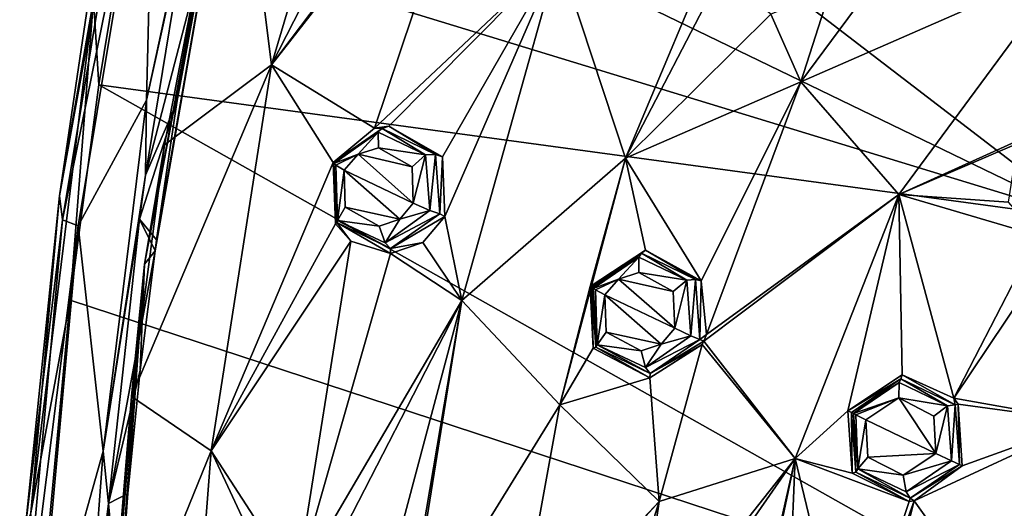
# Model space of a CAD drawing. Units: millimetres. Extents: x -50 to 50, y -195 to 50.
# Drawn here: x -50 to -27, y 12 to 24 of the extents above; entities that cross this region are included whole.
import ezdxf

# ---------------------------------------------------------------- set-up
doc = ezdxf.new("R2010")
doc.units = ezdxf.units.MM
doc.header["$LTSCALE"] = 65.185185
for name, color, linetype in [('12', 7, 'CONTINUOUS'), ('152', 7, 'CONTINUOUS'), ('16', 7, 'CONTINUOUS'), ('176', 7, 'CONTINUOUS'), ('178', 7, 'CONTINUOUS'), ('242', 7, 'CONTINUOUS'), ('259', 7, 'CONTINUOUS'), ('260', 7, 'CONTINUOUS'), ('261', 7, 'CONTINUOUS'), ('262', 7, 'CONTINUOUS'), ('363', 7, 'CONTINUOUS'), ('364', 7, 'CONTINUOUS'), ('365', 7, 'CONTINUOUS'), ('366', 7, 'CONTINUOUS'), ('439', 7, 'CONTINUOUS'), ('440', 7, 'CONTINUOUS'), ('491', 7, 'CONTINUOUS'), ('492', 7, 'CONTINUOUS'), ('509', 7, 'CONTINUOUS'), ('536', 7, 'CONTINUOUS'), ('766', 7, 'CONTINUOUS'), ('772', 7, 'CONTINUOUS'), ('9', 7, 'CONTINUOUS')]:
    doc.layers.add(name, color=color, linetype=linetype)

msp = doc.modelspace()

# ---------------------------------------------------------------- linework, layer by layer
at = {"layer": '12', "linetype": 'Continuous'}
for points in [[(-44.726, 34.482, -7.717), (-24.6, 19.053, -16.045), (-46.463, 29.631, -7.727), (-44.726, 34.482, -7.717)], [(-22.958, 28.256, -14.497), (-24.6, 19.053, -16.045), (-44.726, 34.482, -7.717), (-22.958, 28.256, -14.497)], [(-46.463, 29.631, -7.727), (-24.6, 19.053, -16.045), (-47.184, 25.953, -7.732), (-46.463, 29.631, -7.727)], [(-47.184, 25.953, -7.732), (-24.6, 19.053, -16.045), (-47.803, 22.202, -7.737), (-47.184, 25.953, -7.732)], [(-47.803, 22.202, -7.737), (-25.39, 9.571, -17.235), (-48.483, 17.139, -7.744), (-47.803, 22.202, -7.737)], [(-24.6, 19.053, -16.045), (-25.39, 9.571, -17.235), (-47.803, 22.202, -7.737), (-24.6, 19.053, -16.045)], [(-48.483, 17.139, -7.744), (-25.39, 9.571, -17.235), (-49.144, 10.045, -7.747), (-48.483, 17.139, -7.744)]]:
    msp.add_3dface(points, dxfattribs=at)
at = {"layer": '152', "linetype": 'Continuous'}
for points in [[(-44.415, 32.115, 1.888), (-46.689, 21.841, 1.877), (-45.59, 26.914, 2), (-44.415, 32.115, 1.888)], [(-45.59, 26.914, 2), (-46.689, 21.841, 1.877), (-46.71, 20.075, 2), (-45.59, 26.914, 2)], [(-46.689, 21.841, 1.877), (-47.704, 13.592, 1.874), (-46.71, 20.075, 2), (-46.689, 21.841, 1.877)], [(-46.71, 20.075, 2), (-47.704, 13.592, 1.874), (-46.85, 19.041, 2), (-46.71, 20.075, 2)], [(-47.704, 13.592, 1.874), (-47.576, 12.363, 2), (-46.85, 19.041, 2), (-47.704, 13.592, 1.874)], [(-47.704, 13.592, 1.874), (-48.124, 7.928, 1.871), (-47.576, 12.363, 2), (-47.704, 13.592, 1.874)], [(-47.576, 12.363, 2), (-48.124, 7.928, 1.871), (-48.041, 4.513, 1.999), (-47.576, 12.363, 2)]]:
    msp.add_3dface(points, dxfattribs=at)
at = {"layer": '16', "linetype": 'Continuous'}
for points in [[(-47.184, 25.953, -7.732), (-47.803, 22.202, -7.737), (-47.934, 24.206, -7.315), (-47.184, 25.953, -7.732)], [(-48.728, 19.592, -6.814), (-47.974, 24.73, -6.789), (-47.934, 24.206, -7.315), (-48.728, 19.592, -6.814)], [(-49.406, 12.142, -7.302), (-48.728, 19.592, -6.814), (-47.934, 24.206, -7.315), (-49.406, 12.142, -7.302)], [(-48.483, 17.139, -7.744), (-49.406, 12.142, -7.302), (-47.934, 24.206, -7.315), (-48.483, 17.139, -7.744)], [(-47.803, 22.202, -7.737), (-48.483, 17.139, -7.744), (-47.934, 24.206, -7.315), (-47.803, 22.202, -7.737)], [(-49.53, 11.822, -6.842), (-48.728, 19.592, -6.814), (-49.406, 12.142, -7.302), (-49.53, 11.822, -6.842)], [(-48.483, 17.139, -7.744), (-49.144, 10.045, -7.747), (-49.406, 12.142, -7.302), (-48.483, 17.139, -7.744)]]:
    msp.add_3dface(points, dxfattribs=at)
at = {"layer": '176', "linetype": 'Continuous'}
for points in [[(-43.745, 22.67, 4.126), (-41.144, 31.431, 4.159), (-44.594, 29.427, 2.527), (-43.745, 22.67, 4.126)], [(-43.745, 22.67, 4.126), (-39.91, 30.175, 4.782), (-41.144, 31.431, 4.159), (-43.745, 22.67, 4.126)], [(-38.783, 29.24, 5.288), (-39.91, 30.175, 4.782), (-43.745, 22.67, 4.126), (-38.783, 29.24, 5.288)], [(-46.259, 20.79, 2.513), (-43.745, 22.67, 4.126), (-44.594, 29.427, 2.527), (-46.259, 20.79, 2.513)], [(-38.623, 29.224, 5.34), (-38.783, 29.24, 5.288), (-43.745, 22.67, 4.126), (-38.623, 29.224, 5.34)], [(-41.328, 21.18, 5.3), (-38.623, 29.224, 5.34), (-43.745, 22.67, 4.126), (-41.328, 21.18, 5.3)], [(-37.004, 25.253, 6.406), (-38.623, 29.224, 5.34), (-41.328, 21.18, 5.3), (-37.004, 25.253, 6.406)], [(-31.308, 22.267, 8.342), (-27.476, 27.433, 8.317), (-30.619, 24.418, 8.193), (-31.308, 22.267, 8.342)], [(-27.476, 27.433, 8.317), (-31.308, 22.267, 8.342), (-25.015, 25.023, 9.176), (-27.476, 27.433, 8.317)], [(-35.425, 20.474, 7.43), (-33.121, 25.981, 7.366), (-37.004, 25.253, 6.406), (-35.425, 20.474, 7.43)], [(-33.121, 25.981, 7.366), (-35.425, 20.474, 7.43), (-33.18, 24.808, 7.529), (-33.121, 25.981, 7.366)], [(-37.004, 25.253, 6.406), (-41.328, 21.18, 5.3), (-40.99, 21.226, 5.427), (-37.004, 25.253, 6.406)], [(-39.733, 20.511, 5.97), (-37.004, 25.253, 6.406), (-40.99, 21.226, 5.427), (-39.733, 20.511, 5.97)], [(-39.674, 19.107, 6.116), (-37.004, 25.253, 6.406), (-39.733, 20.511, 5.97), (-39.674, 19.107, 6.116)], [(-39.273, 17.131, 6.434), (-37.004, 25.253, 6.406), (-39.674, 19.107, 6.116), (-39.273, 17.131, 6.434)], [(-39.273, 17.131, 6.434), (-35.425, 20.474, 7.43), (-37.004, 25.253, 6.406), (-39.273, 17.131, 6.434)], [(-25.015, 25.023, 9.176), (-31.308, 22.267, 8.342), (-29.005, 19.619, 9.204), (-25.015, 25.023, 9.176)], [(-25.015, 25.023, 9.176), (-29.005, 19.619, 9.204), (-24.792, 21.428, 9.775), (-25.015, 25.023, 9.176)], [(-33.18, 24.808, 7.529), (-35.425, 20.474, 7.43), (-32.013, 23.862, 7.953), (-33.18, 24.808, 7.529)], [(-32.013, 23.862, 7.953), (-31.308, 22.267, 8.342), (-30.619, 24.418, 8.193), (-32.013, 23.862, 7.953)], [(-35.425, 20.474, 7.43), (-31.308, 22.267, 8.342), (-32.013, 23.862, 7.953), (-35.425, 20.474, 7.43)], [(-45.167, 13.604, 4.092), (-43.745, 22.67, 4.126), (-47.036, 14.882, 2.506), (-45.167, 13.604, 4.092)], [(-47.036, 14.882, 2.506), (-43.745, 22.67, 4.126), (-46.259, 20.79, 2.513), (-47.036, 14.882, 2.506)], [(-45.167, 13.604, 4.092), (-42.301, 20.372, 4.973), (-43.745, 22.67, 4.126), (-45.167, 13.604, 4.092)], [(-42.301, 20.372, 4.973), (-41.328, 21.18, 5.3), (-43.745, 22.67, 4.126), (-42.301, 20.372, 4.973)], [(-31.308, 22.267, 8.342), (-35.425, 20.474, 7.43), (-33.652, 17.593, 8.246), (-31.308, 22.267, 8.342)], [(-33.523, 16.338, 8.403), (-31.308, 22.267, 8.342), (-33.652, 17.593, 8.246), (-33.523, 16.338, 8.403)], [(-31.308, 22.267, 8.342), (-33.523, 16.338, 8.403), (-29.005, 19.619, 9.204), (-31.308, 22.267, 8.342)], [(-24.792, 21.428, 9.775), (-29.005, 19.619, 9.204), (-26.198, 20.893, 9.601), (-24.792, 21.428, 9.775)], [(-26.198, 20.893, 9.601), (-29.005, 19.619, 9.204), (-26.424, 19.441, 9.751), (-26.198, 20.893, 9.601)], [(-42.248, 18.937, 5.115), (-42.301, 20.372, 4.973), (-45.167, 13.604, 4.092), (-42.248, 18.937, 5.115)], [(-36.969, 14.685, 7.46), (-35.425, 20.474, 7.43), (-39.273, 17.131, 6.434), (-36.969, 14.685, 7.46)], [(-35.425, 20.474, 7.43), (-36.969, 14.685, 7.46), (-36.261, 17.463, 7.457), (-35.425, 20.474, 7.43)], [(-34.959, 18.312, 7.787), (-35.425, 20.474, 7.43), (-36.261, 17.463, 7.457), (-34.959, 18.312, 7.787)], [(-33.652, 17.593, 8.246), (-35.425, 20.474, 7.43), (-34.959, 18.312, 7.787), (-33.652, 17.593, 8.246)], [(-29.005, 19.619, 9.204), (-33.523, 16.338, 8.403), (-33.589, 16.176, 8.4), (-29.005, 19.619, 9.204)], [(-31.438, 13.421, 9.248), (-29.005, 19.619, 9.204), (-33.589, 16.176, 8.4), (-31.438, 13.421, 9.248)], [(-29.005, 19.619, 9.204), (-31.438, 13.421, 9.248), (-30.201, 14.545, 9.461), (-29.005, 19.619, 9.204)], [(-28.928, 15.384, 9.681), (-29.005, 19.619, 9.204), (-30.201, 14.545, 9.461), (-28.928, 15.384, 9.681)], [(-29.005, 19.619, 9.204), (-27.709, 14.84, 10.004), (-25.737, 18.663, 9.976), (-29.005, 19.619, 9.204)], [(-27.709, 14.84, 10.004), (-29.005, 19.619, 9.204), (-28.928, 15.384, 9.681), (-27.709, 14.84, 10.004)], [(-29.005, 19.619, 9.204), (-25.737, 18.663, 9.976), (-26.424, 19.441, 9.751), (-29.005, 19.619, 9.204)], [(-40.19, 18.493, 5.975), (-39.273, 17.131, 6.434), (-39.674, 19.107, 6.116), (-40.19, 18.493, 5.975)], [(-41.881, 18.523, 5.301), (-42.248, 18.937, 5.115), (-45.167, 13.604, 4.092), (-41.881, 18.523, 5.301)], [(-43.163, 10.509, 5.27), (-41.881, 18.523, 5.301), (-45.167, 13.604, 4.092), (-43.163, 10.509, 5.27)], [(-41.881, 18.523, 5.301), (-43.163, 10.509, 5.27), (-40.953, 18.234, 5.701), (-41.881, 18.523, 5.301)], [(-25.737, 18.663, 9.976), (-27.709, 14.84, 10.004), (-25.255, 18.504, 10.083), (-25.737, 18.663, 9.976)], [(-40.953, 18.234, 5.701), (-39.273, 17.131, 6.434), (-40.19, 18.493, 5.975), (-40.953, 18.234, 5.701)], [(-27.709, 14.84, 10.004), (-24.626, 14.292, 10.66), (-25.255, 18.504, 10.083), (-27.709, 14.84, 10.004)], [(-43.163, 10.509, 5.27), (-39.273, 17.131, 6.434), (-40.953, 18.234, 5.701), (-43.163, 10.509, 5.27)], [(-36.261, 17.463, 7.457), (-36.969, 14.685, 7.46), (-36.19, 16.013, 7.61), (-36.261, 17.463, 7.457)], [(-39.273, 17.131, 6.434), (-43.163, 10.509, 5.27), (-42.413, 11.028, 5.577), (-39.273, 17.131, 6.434)], [(-41, 10.661, 6.197), (-39.273, 17.131, 6.434), (-42.413, 11.028, 5.577), (-41, 10.661, 6.197)], [(-40.607, 9.269, 6.429), (-39.273, 17.131, 6.434), (-41, 10.661, 6.197), (-40.607, 9.269, 6.429)], [(-40.613, 8.778, 6.448), (-36.969, 14.685, 7.46), (-39.273, 17.131, 6.434), (-40.613, 8.778, 6.448)], [(-40.613, 8.778, 6.448), (-39.273, 17.131, 6.434), (-40.607, 9.269, 6.429), (-40.613, 8.778, 6.448)], [(-36.19, 16.013, 7.61), (-36.969, 14.685, 7.46), (-34.854, 15.318, 8.099), (-36.19, 16.013, 7.61)], [(-33.627, 16.102, 8.396), (-34.854, 15.318, 8.099), (-34.635, 12.411, 8.407), (-33.627, 16.102, 8.396)], [(-33.627, 16.102, 8.396), (-34.635, 12.411, 8.407), (-31.438, 13.421, 9.248), (-33.627, 16.102, 8.396)], [(-33.627, 16.102, 8.396), (-31.438, 13.421, 9.248), (-33.589, 16.176, 8.4), (-33.627, 16.102, 8.396)], [(-34.854, 15.318, 8.099), (-36.969, 14.685, 7.46), (-34.635, 12.411, 8.407), (-34.854, 15.318, 8.099)], [(-47.644, 7.511, 2.5), (-45.167, 13.604, 4.092), (-47.036, 14.882, 2.506), (-47.644, 7.511, 2.5)], [(-27.607, 14.7, 10.04), (-24.626, 14.292, 10.66), (-27.709, 14.84, 10.004), (-27.607, 14.7, 10.04)], [(-38.044, 8.791, 7.461), (-36.969, 14.685, 7.46), (-40.613, 8.778, 6.448), (-38.044, 8.791, 7.461)], [(-36.969, 14.685, 7.46), (-38.044, 8.791, 7.461), (-34.635, 12.411, 8.407), (-36.969, 14.685, 7.46)], [(-27.518, 13.252, 10.196), (-24.626, 14.292, 10.66), (-27.607, 14.7, 10.04), (-27.518, 13.252, 10.196)], [(-30.201, 14.545, 9.461), (-31.438, 13.421, 9.248), (-30.105, 13.079, 9.619), (-30.201, 14.545, 9.461)], [(-26.746, 9.774, 10.645), (-24.626, 14.292, 10.66), (-28.641, 12.425, 10.023), (-26.746, 9.774, 10.645)], [(-28.641, 12.425, 10.023), (-24.626, 14.292, 10.66), (-27.518, 13.252, 10.196), (-28.641, 12.425, 10.023)], [(-45.873, 4.44, 4.072), (-45.167, 13.604, 4.092), (-47.644, 7.511, 2.5), (-45.873, 4.44, 4.072)], [(-45.873, 4.44, 4.072), (-43.44, 9.916, 5.171), (-45.167, 13.604, 4.092), (-45.873, 4.44, 4.072)], [(-43.44, 9.916, 5.171), (-43.163, 10.509, 5.27), (-45.167, 13.604, 4.092), (-43.44, 9.916, 5.171)], [(-31.438, 13.421, 9.248), (-35.182, 8.693, 8.474), (-35.183, 8.031, 8.508), (-31.438, 13.421, 9.248)], [(-32.916, 6.899, 9.277), (-31.438, 13.421, 9.248), (-35.183, 8.031, 8.508), (-32.916, 6.899, 9.277)], [(-34.635, 12.411, 8.407), (-35.182, 8.693, 8.474), (-31.438, 13.421, 9.248), (-34.635, 12.411, 8.407)], [(-31.438, 13.421, 9.248), (-32.916, 6.899, 9.277), (-32.693, 7.463, 9.316), (-31.438, 13.421, 9.248)], [(-31.644, 8.567, 9.553), (-31.438, 13.421, 9.248), (-32.693, 7.463, 9.316), (-31.644, 8.567, 9.553)], [(-30.179, 8.191, 9.963), (-31.438, 13.421, 9.248), (-31.644, 8.567, 9.553), (-30.179, 8.191, 9.963)], [(-30.105, 13.079, 9.619), (-31.438, 13.421, 9.248), (-28.765, 12.412, 9.996), (-30.105, 13.079, 9.619)], [(-28.765, 12.412, 9.996), (-31.438, 13.421, 9.248), (-30.179, 8.191, 9.963), (-28.765, 12.412, 9.996)], [(-34.635, 12.411, 8.407), (-38.044, 8.791, 7.461), (-37.013, 9.804, 7.783), (-34.635, 12.411, 8.407)], [(-35.574, 9.416, 8.303), (-34.635, 12.411, 8.407), (-37.013, 9.804, 7.783), (-35.574, 9.416, 8.303)], [(-35.182, 8.693, 8.474), (-34.635, 12.411, 8.407), (-35.574, 9.416, 8.303), (-35.182, 8.693, 8.474)], [(-29.855, 7.714, 10.072), (-28.641, 12.425, 10.023), (-30.179, 8.191, 9.963), (-29.855, 7.714, 10.072)], [(-28.641, 12.425, 10.023), (-28.765, 12.412, 9.996), (-30.179, 8.191, 9.963), (-28.641, 12.425, 10.023)], [(-29.855, 7.714, 10.072), (-26.746, 9.774, 10.645), (-28.641, 12.425, 10.023), (-29.855, 7.714, 10.072)]]:
    msp.add_3dface(points, dxfattribs=at)
at = {"layer": '178', "linetype": 'Continuous'}
for points in [[(-44.594, 29.427, 2.527), (-44.361, 30.492, 2.203), (-46.731, 17.984, 2.203), (-44.594, 29.427, 2.527)], [(-46.731, 17.984, 2.203), (-44.361, 30.492, 2.203), (-46.485, 18.303, 2.011), (-46.731, 17.984, 2.203)], [(-46.485, 18.303, 2.011), (-44.361, 30.492, 2.203), (-46.45, 18.56, 2.011), (-46.485, 18.303, 2.011)], [(-46.45, 18.56, 2.011), (-44.361, 30.492, 2.203), (-45.974, 21.78, 2.011), (-46.45, 18.56, 2.011)], [(-45.974, 21.78, 2.011), (-44.361, 30.492, 2.203), (-45.401, 25.101, 2.012), (-45.974, 21.78, 2.011)], [(-46.259, 20.79, 2.513), (-44.594, 29.427, 2.527), (-46.731, 17.984, 2.203), (-46.259, 20.79, 2.513)], [(-47.036, 14.882, 2.506), (-46.259, 20.79, 2.513), (-46.731, 17.984, 2.203), (-47.036, 14.882, 2.506)], [(-46.832, 15.493, 2.011), (-46.731, 17.984, 2.203), (-46.485, 18.303, 2.011), (-46.832, 15.493, 2.011)], [(-47.036, 14.882, 2.506), (-46.731, 17.984, 2.203), (-47.809, 5.313, 2.203), (-47.036, 14.882, 2.506)], [(-47.809, 5.313, 2.203), (-46.731, 17.984, 2.203), (-47.519, 7.233, 2.012), (-47.809, 5.313, 2.203)], [(-47.519, 7.233, 2.012), (-46.731, 17.984, 2.203), (-47.355, 9.85, 2.012), (-47.519, 7.233, 2.012)], [(-47.355, 9.85, 2.012), (-46.731, 17.984, 2.203), (-47.128, 12.602, 2.012), (-47.355, 9.85, 2.012)], [(-47.128, 12.602, 2.012), (-46.731, 17.984, 2.203), (-46.832, 15.493, 2.011), (-47.128, 12.602, 2.012)], [(-47.644, 7.511, 2.5), (-47.036, 14.882, 2.506), (-47.809, 5.313, 2.203), (-47.644, 7.511, 2.5)]]:
    msp.add_3dface(points, dxfattribs=at)
at = {"layer": '242', "linetype": 'Continuous'}
for points in [[(-41.233, 20.719, 6.835), (-41.714, 20.566, 6.659), (-40.446, 20.273, 7.175), (-41.233, 20.719, 6.835)], [(-42.038, 20.194, 6.56), (-40.416, 19.419, 7.261), (-41.714, 20.566, 6.659), (-42.038, 20.194, 6.56)], [(-41.714, 20.566, 6.659), (-40.416, 19.419, 7.261), (-40.446, 20.273, 7.175), (-41.714, 20.566, 6.659)], [(-40.735, 19.041, 7.171), (-40.416, 19.419, 7.261), (-42.038, 20.194, 6.56), (-40.735, 19.041, 7.171)], [(-42.014, 19.327, 6.643), (-40.735, 19.041, 7.171), (-42.038, 20.194, 6.56), (-42.014, 19.327, 6.643)], [(-41.215, 18.882, 6.998), (-40.735, 19.041, 7.171), (-42.014, 19.327, 6.643), (-41.215, 18.882, 6.998)], [(-35.918, 17.269, 9.012), (-34.269, 16.48, 9.59), (-35.595, 17.637, 9.08), (-35.918, 17.269, 9.012)], [(-35.117, 17.791, 9.212), (-35.595, 17.637, 9.08), (-34.305, 17.348, 9.497), (-35.117, 17.791, 9.212)], [(-35.595, 17.637, 9.08), (-34.269, 16.48, 9.59), (-34.305, 17.348, 9.497), (-35.595, 17.637, 9.08)], [(-34.587, 16.111, 9.529), (-34.269, 16.48, 9.59), (-35.918, 17.269, 9.012), (-34.587, 16.111, 9.529)], [(-35.883, 16.391, 9.103), (-34.587, 16.111, 9.529), (-35.918, 17.269, 9.012), (-35.883, 16.391, 9.103)], [(-35.062, 15.951, 9.399), (-34.587, 16.111, 9.529), (-35.883, 16.391, 9.103), (-35.062, 15.951, 9.399)], [(-29.006, 14.846, 11.112), (-29.782, 14.333, 10.981), (-28.134, 13.543, 11.427), (-29.006, 14.846, 11.112)], [(-28.181, 14.417, 11.335), (-29.006, 14.846, 11.112), (-28.134, 13.543, 11.427), (-28.181, 14.417, 11.335)], [(-28.134, 13.543, 11.427), (-29.782, 14.333, 10.981), (-29.733, 13.45, 11.073), (-28.134, 13.543, 11.427)], [(-28.902, 13.028, 11.303), (-28.134, 13.543, 11.427), (-29.733, 13.45, 11.073), (-28.902, 13.028, 11.303)]]:
    msp.add_3dface(points, dxfattribs=at)
at = {"layer": '259', "linetype": 'Continuous'}
for points in [[(-36.261, 17.463, 7.457), (-36.19, 16.013, 7.61), (-36.217, 17.442, 8.559), (-36.261, 17.463, 7.457)], [(-36.217, 17.442, 8.559), (-36.19, 16.013, 7.61), (-36.124, 16.036, 8.672), (-36.217, 17.442, 8.559)], [(-34.847, 15.415, 8.989), (-33.589, 16.176, 8.4), (-33.681, 16.22, 9.177), (-34.847, 15.415, 8.989)], [(-36.19, 16.013, 7.61), (-34.854, 15.318, 8.099), (-36.124, 16.036, 8.672), (-36.19, 16.013, 7.61)], [(-36.124, 16.036, 8.672), (-34.854, 15.318, 8.099), (-34.847, 15.415, 8.989), (-36.124, 16.036, 8.672)], [(-34.854, 15.318, 8.099), (-33.627, 16.102, 8.396), (-34.847, 15.415, 8.989), (-34.854, 15.318, 8.099)], [(-33.627, 16.102, 8.396), (-33.589, 16.176, 8.4), (-34.847, 15.415, 8.989), (-33.627, 16.102, 8.396)]]:
    msp.add_3dface(points, dxfattribs=at)
at = {"layer": '260', "linetype": 'Continuous'}
for points in [[(-34.959, 18.312, 7.787), (-36.261, 17.463, 7.457), (-35.052, 18.241, 8.758), (-34.959, 18.312, 7.787)], [(-33.781, 17.625, 9.063), (-34.959, 18.312, 7.787), (-35.052, 18.241, 8.758), (-33.781, 17.625, 9.063)], [(-33.652, 17.593, 8.246), (-34.959, 18.312, 7.787), (-33.781, 17.625, 9.063), (-33.652, 17.593, 8.246)], [(-36.261, 17.463, 7.457), (-36.217, 17.442, 8.559), (-35.052, 18.241, 8.758), (-36.261, 17.463, 7.457)], [(-33.681, 16.22, 9.177), (-33.652, 17.593, 8.246), (-33.781, 17.625, 9.063), (-33.681, 16.22, 9.177)], [(-33.523, 16.338, 8.403), (-33.652, 17.593, 8.246), (-33.681, 16.22, 9.177), (-33.523, 16.338, 8.403)], [(-33.589, 16.176, 8.4), (-33.523, 16.338, 8.403), (-33.681, 16.22, 9.177), (-33.589, 16.176, 8.4)]]:
    msp.add_3dface(points, dxfattribs=at)
at = {"layer": '261', "linetype": 'Continuous'}
for points in [[(-42.301, 20.372, 4.973), (-42.248, 18.937, 5.115), (-42.301, 20.372, 6.099), (-42.301, 20.372, 4.973)], [(-42.301, 20.372, 6.099), (-42.248, 18.937, 5.115), (-42.215, 18.968, 6.219), (-42.301, 20.372, 6.099)], [(-40.954, 18.351, 6.62), (-39.674, 19.107, 6.116), (-39.796, 19.165, 6.881), (-40.954, 18.351, 6.62)], [(-40.19, 18.493, 5.975), (-39.674, 19.107, 6.116), (-40.954, 18.351, 6.62), (-40.19, 18.493, 5.975)], [(-42.248, 18.937, 5.115), (-41.881, 18.523, 5.301), (-42.215, 18.968, 6.219), (-42.248, 18.937, 5.115)], [(-41.881, 18.523, 5.301), (-40.953, 18.234, 5.701), (-42.215, 18.968, 6.219), (-41.881, 18.523, 5.301)], [(-42.215, 18.968, 6.219), (-40.953, 18.234, 5.701), (-40.954, 18.351, 6.62), (-42.215, 18.968, 6.219)], [(-40.953, 18.234, 5.701), (-40.19, 18.493, 5.975), (-40.954, 18.351, 6.62), (-40.953, 18.234, 5.701)]]:
    msp.add_3dface(points, dxfattribs=at)
at = {"layer": '262', "linetype": 'Continuous'}
for points in [[(-41.328, 21.18, 5.3), (-42.301, 20.372, 4.973), (-41.146, 21.174, 6.374), (-41.328, 21.18, 5.3)], [(-42.301, 20.372, 4.973), (-42.301, 20.372, 6.099), (-41.146, 21.174, 6.374), (-42.301, 20.372, 4.973)], [(-40.99, 21.226, 5.427), (-41.328, 21.18, 5.3), (-41.146, 21.174, 6.374), (-40.99, 21.226, 5.427)], [(-39.892, 20.562, 6.759), (-40.99, 21.226, 5.427), (-41.146, 21.174, 6.374), (-39.892, 20.562, 6.759)], [(-39.733, 20.511, 5.97), (-40.99, 21.226, 5.427), (-39.892, 20.562, 6.759), (-39.733, 20.511, 5.97)], [(-39.796, 19.165, 6.881), (-39.733, 20.511, 5.97), (-39.892, 20.562, 6.759), (-39.796, 19.165, 6.881)], [(-39.674, 19.107, 6.116), (-39.733, 20.511, 5.97), (-39.796, 19.165, 6.881), (-39.674, 19.107, 6.116)]]:
    msp.add_3dface(points, dxfattribs=at)
at = {"layer": '363', "linetype": 'Continuous'}
for points in [[(-35.052, 18.241, 8.758), (-36.217, 17.442, 8.559), (-35.119, 18.152, 8.992), (-35.052, 18.241, 8.758)], [(-36.217, 17.442, 8.559), (-36.188, 17.417, 8.727), (-35.119, 18.152, 8.992), (-36.217, 17.442, 8.559)], [(-36.188, 17.417, 8.727), (-35.595, 17.637, 9.08), (-35.119, 18.152, 8.992), (-36.188, 17.417, 8.727)], [(-35.595, 17.637, 9.08), (-35.117, 17.791, 9.212), (-35.119, 18.152, 8.992), (-35.595, 17.637, 9.08)], [(-35.052, 18.241, 8.758), (-35.119, 18.152, 8.992), (-33.988, 17.609, 9.38), (-35.052, 18.241, 8.758)], [(-35.119, 18.152, 8.992), (-35.117, 17.791, 9.212), (-33.988, 17.609, 9.38), (-35.119, 18.152, 8.992)], [(-33.781, 17.625, 9.063), (-35.052, 18.241, 8.758), (-33.988, 17.609, 9.38), (-33.781, 17.625, 9.063)], [(-36.133, 17.384, 8.84), (-35.595, 17.637, 9.08), (-36.188, 17.417, 8.727), (-36.133, 17.384, 8.84)], [(-35.918, 17.269, 9.012), (-35.595, 17.637, 9.08), (-36.133, 17.384, 8.84), (-35.918, 17.269, 9.012)], [(-35.117, 17.791, 9.212), (-34.305, 17.348, 9.497), (-33.988, 17.609, 9.38), (-35.117, 17.791, 9.212)], [(-34.305, 17.348, 9.497), (-34.269, 16.48, 9.59), (-33.988, 17.609, 9.38), (-34.305, 17.348, 9.497)], [(-33.988, 17.609, 9.38), (-34.269, 16.48, 9.59), (-33.891, 16.304, 9.532), (-33.988, 17.609, 9.38)], [(-33.781, 17.625, 9.063), (-33.988, 17.609, 9.38), (-33.891, 16.304, 9.532), (-33.781, 17.625, 9.063)], [(-33.681, 16.22, 9.177), (-33.781, 17.625, 9.063), (-33.891, 16.304, 9.532), (-33.681, 16.22, 9.177)]]:
    msp.add_3dface(points, dxfattribs=at)
at = {"layer": '364', "linetype": 'Continuous'}
for points in [[(-36.217, 17.442, 8.559), (-36.124, 16.036, 8.672), (-36.188, 17.417, 8.727), (-36.217, 17.442, 8.559)], [(-36.188, 17.417, 8.727), (-36.124, 16.036, 8.672), (-36.092, 16.095, 8.876), (-36.188, 17.417, 8.727)], [(-36.133, 17.384, 8.84), (-36.188, 17.417, 8.727), (-36.092, 16.095, 8.876), (-36.133, 17.384, 8.84)], [(-35.918, 17.269, 9.012), (-36.133, 17.384, 8.84), (-36.092, 16.095, 8.876), (-35.918, 17.269, 9.012)], [(-35.883, 16.391, 9.103), (-35.918, 17.269, 9.012), (-36.092, 16.095, 8.876), (-35.883, 16.391, 9.103)], [(-34.269, 16.48, 9.59), (-34.587, 16.111, 9.529), (-33.891, 16.304, 9.532), (-34.269, 16.48, 9.59)], [(-35.062, 15.951, 9.399), (-35.883, 16.391, 9.103), (-36.092, 16.095, 8.876), (-35.062, 15.951, 9.399)], [(-33.891, 16.304, 9.532), (-34.587, 16.111, 9.529), (-34.956, 15.559, 9.281), (-33.891, 16.304, 9.532)], [(-33.681, 16.22, 9.177), (-33.891, 16.304, 9.532), (-34.956, 15.559, 9.281), (-33.681, 16.22, 9.177)], [(-34.847, 15.415, 8.989), (-33.681, 16.22, 9.177), (-34.956, 15.559, 9.281), (-34.847, 15.415, 8.989)], [(-36.124, 16.036, 8.672), (-34.847, 15.415, 8.989), (-36.092, 16.095, 8.876), (-36.124, 16.036, 8.672)], [(-34.956, 15.559, 9.281), (-35.062, 15.951, 9.399), (-36.092, 16.095, 8.876), (-34.956, 15.559, 9.281)], [(-34.847, 15.415, 8.989), (-34.956, 15.559, 9.281), (-36.092, 16.095, 8.876), (-34.847, 15.415, 8.989)], [(-34.587, 16.111, 9.529), (-35.062, 15.951, 9.399), (-34.956, 15.559, 9.281), (-34.587, 16.111, 9.529)]]:
    msp.add_3dface(points, dxfattribs=at)
at = {"layer": '365', "linetype": 'Continuous'}
for points in [[(-41.146, 21.174, 6.374), (-42.301, 20.372, 6.099), (-41.239, 21.085, 6.605), (-41.146, 21.174, 6.374)], [(-42.301, 20.372, 6.099), (-42.286, 20.348, 6.251), (-41.239, 21.085, 6.605), (-42.301, 20.372, 6.099)], [(-42.286, 20.348, 6.251), (-41.714, 20.566, 6.659), (-41.239, 21.085, 6.605), (-42.286, 20.348, 6.251)], [(-41.714, 20.566, 6.659), (-41.233, 20.719, 6.835), (-41.239, 21.085, 6.605), (-41.714, 20.566, 6.659)], [(-41.146, 21.174, 6.374), (-41.239, 21.085, 6.605), (-40.129, 20.554, 7.075), (-41.146, 21.174, 6.374)], [(-41.239, 21.085, 6.605), (-41.233, 20.719, 6.835), (-40.129, 20.554, 7.075), (-41.239, 21.085, 6.605)], [(-39.892, 20.562, 6.759), (-41.146, 21.174, 6.374), (-40.129, 20.554, 7.075), (-39.892, 20.562, 6.759)], [(-41.233, 20.719, 6.835), (-40.446, 20.273, 7.175), (-40.129, 20.554, 7.075), (-41.233, 20.719, 6.835)], [(-42.236, 20.31, 6.377), (-41.714, 20.566, 6.659), (-42.286, 20.348, 6.251), (-42.236, 20.31, 6.377)], [(-42.038, 20.194, 6.56), (-41.714, 20.566, 6.659), (-42.236, 20.31, 6.377), (-42.038, 20.194, 6.56)], [(-40.446, 20.273, 7.175), (-40.416, 19.419, 7.261), (-40.129, 20.554, 7.075), (-40.446, 20.273, 7.175)], [(-40.129, 20.554, 7.075), (-40.416, 19.419, 7.261), (-40.03, 19.243, 7.227), (-40.129, 20.554, 7.075)], [(-39.892, 20.562, 6.759), (-40.129, 20.554, 7.075), (-40.03, 19.243, 7.227), (-39.892, 20.562, 6.759)], [(-39.796, 19.165, 6.881), (-39.892, 20.562, 6.759), (-40.03, 19.243, 7.227), (-39.796, 19.165, 6.881)]]:
    msp.add_3dface(points, dxfattribs=at)
at = {"layer": '366', "linetype": 'Continuous'}
for points in [[(-42.301, 20.372, 6.099), (-42.215, 18.968, 6.219), (-42.286, 20.348, 6.251), (-42.301, 20.372, 6.099)], [(-42.286, 20.348, 6.251), (-42.215, 18.968, 6.219), (-42.194, 19.013, 6.4), (-42.286, 20.348, 6.251)], [(-42.236, 20.31, 6.377), (-42.286, 20.348, 6.251), (-42.194, 19.013, 6.4), (-42.236, 20.31, 6.377)], [(-42.038, 20.194, 6.56), (-42.236, 20.31, 6.377), (-42.194, 19.013, 6.4), (-42.038, 20.194, 6.56)], [(-42.014, 19.327, 6.643), (-42.038, 20.194, 6.56), (-42.194, 19.013, 6.4), (-42.014, 19.327, 6.643)], [(-41.215, 18.882, 6.998), (-42.014, 19.327, 6.643), (-42.194, 19.013, 6.4), (-41.215, 18.882, 6.998)], [(-40.03, 19.243, 7.227), (-40.735, 19.041, 7.171), (-41.074, 18.489, 6.891), (-40.03, 19.243, 7.227)], [(-39.796, 19.165, 6.881), (-40.03, 19.243, 7.227), (-41.074, 18.489, 6.891), (-39.796, 19.165, 6.881)], [(-40.416, 19.419, 7.261), (-40.735, 19.041, 7.171), (-40.03, 19.243, 7.227), (-40.416, 19.419, 7.261)], [(-42.215, 18.968, 6.219), (-40.954, 18.351, 6.62), (-42.194, 19.013, 6.4), (-42.215, 18.968, 6.219)], [(-41.074, 18.489, 6.891), (-41.215, 18.882, 6.998), (-42.194, 19.013, 6.4), (-41.074, 18.489, 6.891)], [(-40.954, 18.351, 6.62), (-41.074, 18.489, 6.891), (-42.194, 19.013, 6.4), (-40.954, 18.351, 6.62)], [(-40.735, 19.041, 7.171), (-41.215, 18.882, 6.998), (-41.074, 18.489, 6.891), (-40.735, 19.041, 7.171)], [(-40.954, 18.351, 6.62), (-39.796, 19.165, 6.881), (-41.074, 18.489, 6.891), (-40.954, 18.351, 6.62)]]:
    msp.add_3dface(points, dxfattribs=at)
at = {"layer": '439', "linetype": 'Continuous'}
for points in [[(-28.928, 15.384, 9.681), (-30.201, 14.545, 9.461), (-28.956, 15.295, 10.666), (-28.928, 15.384, 9.681)], [(-28.956, 15.295, 10.666), (-30.201, 14.545, 9.461), (-30.116, 14.504, 10.54), (-28.956, 15.295, 10.666)], [(-27.684, 14.681, 10.886), (-28.928, 15.384, 9.681), (-28.956, 15.295, 10.666), (-27.684, 14.681, 10.886)], [(-27.709, 14.84, 10.004), (-28.928, 15.384, 9.681), (-27.684, 14.681, 10.886), (-27.709, 14.84, 10.004)], [(-27.607, 14.7, 10.04), (-27.709, 14.84, 10.004), (-27.684, 14.681, 10.886), (-27.607, 14.7, 10.04)], [(-27.58, 13.282, 10.984), (-27.607, 14.7, 10.04), (-27.684, 14.681, 10.886), (-27.58, 13.282, 10.984)], [(-27.518, 13.252, 10.196), (-27.607, 14.7, 10.04), (-27.58, 13.282, 10.984), (-27.518, 13.252, 10.196)]]:
    msp.add_3dface(points, dxfattribs=at)
at = {"layer": '440', "linetype": 'Continuous'}
for points in [[(-30.201, 14.545, 9.461), (-30.105, 13.079, 9.619), (-30.116, 14.504, 10.54), (-30.201, 14.545, 9.461)], [(-30.116, 14.504, 10.54), (-30.105, 13.079, 9.619), (-30.015, 13.104, 10.639), (-30.116, 14.504, 10.54)], [(-27.518, 13.252, 10.196), (-27.58, 13.282, 10.984), (-28.741, 12.489, 10.865), (-27.518, 13.252, 10.196)], [(-28.641, 12.425, 10.023), (-27.518, 13.252, 10.196), (-28.741, 12.489, 10.865), (-28.641, 12.425, 10.023)], [(-30.105, 13.079, 9.619), (-28.765, 12.412, 9.996), (-30.015, 13.104, 10.639), (-30.105, 13.079, 9.619)], [(-30.015, 13.104, 10.639), (-28.765, 12.412, 9.996), (-28.741, 12.489, 10.865), (-30.015, 13.104, 10.639)], [(-28.765, 12.412, 9.996), (-28.641, 12.425, 10.023), (-28.741, 12.489, 10.865), (-28.765, 12.412, 9.996)]]:
    msp.add_3dface(points, dxfattribs=at)
at = {"layer": '491', "linetype": 'Continuous'}
for points in [[(-30.116, 14.504, 10.54), (-30.015, 13.104, 10.639), (-30.072, 14.478, 10.721), (-30.116, 14.504, 10.54)], [(-30.015, 13.104, 10.639), (-29.972, 13.179, 10.862), (-30.072, 14.478, 10.721), (-30.015, 13.104, 10.639)], [(-30.072, 14.478, 10.721), (-29.972, 13.179, 10.862), (-30.013, 14.448, 10.82), (-30.072, 14.478, 10.721)], [(-29.972, 13.179, 10.862), (-29.782, 14.333, 10.981), (-30.013, 14.448, 10.82), (-29.972, 13.179, 10.862)], [(-29.733, 13.45, 11.073), (-29.782, 14.333, 10.981), (-29.972, 13.179, 10.862), (-29.733, 13.45, 11.073)], [(-28.902, 13.028, 11.303), (-29.733, 13.45, 11.073), (-29.972, 13.179, 10.862), (-28.902, 13.028, 11.303)], [(-28.134, 13.543, 11.427), (-28.902, 13.028, 11.303), (-27.767, 13.367, 11.345), (-28.134, 13.543, 11.427)], [(-27.767, 13.367, 11.345), (-28.902, 13.028, 11.303), (-28.833, 12.638, 11.175), (-27.767, 13.367, 11.345)], [(-27.58, 13.282, 10.984), (-27.767, 13.367, 11.345), (-28.833, 12.638, 11.175), (-27.58, 13.282, 10.984)], [(-28.741, 12.489, 10.865), (-27.58, 13.282, 10.984), (-28.833, 12.638, 11.175), (-28.741, 12.489, 10.865)], [(-30.015, 13.104, 10.639), (-28.741, 12.489, 10.865), (-29.972, 13.179, 10.862), (-30.015, 13.104, 10.639)], [(-28.833, 12.638, 11.175), (-28.902, 13.028, 11.303), (-29.972, 13.179, 10.862), (-28.833, 12.638, 11.175)], [(-28.741, 12.489, 10.865), (-28.833, 12.638, 11.175), (-29.972, 13.179, 10.862), (-28.741, 12.489, 10.865)]]:
    msp.add_3dface(points, dxfattribs=at)
at = {"layer": '492', "linetype": 'Continuous'}
for points in [[(-28.956, 15.295, 10.666), (-30.116, 14.504, 10.54), (-28.999, 15.205, 10.901), (-28.956, 15.295, 10.666)], [(-28.956, 15.295, 10.666), (-28.999, 15.205, 10.901), (-27.864, 14.656, 11.204), (-28.956, 15.295, 10.666)], [(-27.684, 14.681, 10.886), (-28.956, 15.295, 10.666), (-27.864, 14.656, 11.204), (-27.684, 14.681, 10.886)], [(-30.116, 14.504, 10.54), (-30.072, 14.478, 10.721), (-28.999, 15.205, 10.901), (-30.116, 14.504, 10.54)], [(-30.072, 14.478, 10.721), (-29.006, 14.846, 11.112), (-28.999, 15.205, 10.901), (-30.072, 14.478, 10.721)], [(-28.999, 15.205, 10.901), (-29.006, 14.846, 11.112), (-27.864, 14.656, 11.204), (-28.999, 15.205, 10.901)], [(-29.006, 14.846, 11.112), (-30.072, 14.478, 10.721), (-30.013, 14.448, 10.82), (-29.006, 14.846, 11.112)], [(-29.782, 14.333, 10.981), (-29.006, 14.846, 11.112), (-30.013, 14.448, 10.82), (-29.782, 14.333, 10.981)], [(-29.006, 14.846, 11.112), (-28.181, 14.417, 11.335), (-27.864, 14.656, 11.204), (-29.006, 14.846, 11.112)], [(-28.181, 14.417, 11.335), (-28.134, 13.543, 11.427), (-27.864, 14.656, 11.204), (-28.181, 14.417, 11.335)], [(-28.134, 13.543, 11.427), (-27.767, 13.367, 11.345), (-27.864, 14.656, 11.204), (-28.134, 13.543, 11.427)], [(-27.767, 13.367, 11.345), (-27.684, 14.681, 10.886), (-27.864, 14.656, 11.204), (-27.767, 13.367, 11.345)], [(-27.58, 13.282, 10.984), (-27.684, 14.681, 10.886), (-27.767, 13.367, 11.345), (-27.58, 13.282, 10.984)]]:
    msp.add_3dface(points, dxfattribs=at)
at = {"layer": '509', "linetype": 'Continuous'}
msp.add_3dface([(-24.38, 12.962, 10.846), (-27.573, -1.446, 10.846), (-24.338, 6.481, 11.33), (-24.38, 12.962, 10.846)], dxfattribs=at)
at = {"layer": '536', "linetype": 'Continuous'}
for points in [[(-27.841, 0, 10.624), (-24.38, 12.962, 10.846), (-24.091, 13.934, 10.659), (-27.841, 0, 10.624)], [(-27.573, -1.446, 10.846), (-24.38, 12.962, 10.846), (-27.841, 0, 10.624), (-27.573, -1.446, 10.846)]]:
    msp.add_3dface(points, dxfattribs=at)
at = {"layer": '766', "linetype": 'Continuous'}
for points in [[(-45.59, 26.914, 2), (-46.71, 20.075, 2), (-45.401, 25.101, 2.012), (-45.59, 26.914, 2)], [(-46.71, 20.075, 2), (-45.974, 21.78, 2.011), (-45.401, 25.101, 2.012), (-46.71, 20.075, 2)], [(-46.71, 20.075, 2), (-46.85, 19.041, 2), (-45.974, 21.78, 2.011), (-46.71, 20.075, 2)], [(-46.85, 19.041, 2), (-46.45, 18.56, 2.011), (-45.974, 21.78, 2.011), (-46.85, 19.041, 2)], [(-46.85, 19.041, 2), (-47.576, 12.363, 2), (-46.485, 18.303, 2.011), (-46.85, 19.041, 2)], [(-46.85, 19.041, 2), (-46.485, 18.303, 2.011), (-46.45, 18.56, 2.011), (-46.85, 19.041, 2)], [(-47.576, 12.363, 2), (-46.832, 15.493, 2.011), (-46.485, 18.303, 2.011), (-47.576, 12.363, 2)], [(-47.576, 12.363, 2), (-47.128, 12.602, 2.012), (-46.832, 15.493, 2.011), (-47.576, 12.363, 2)], [(-47.576, 12.363, 2), (-47.355, 9.85, 2.012), (-47.128, 12.602, 2.012), (-47.576, 12.363, 2)], [(-47.576, 12.363, 2), (-48.041, 4.513, 1.999), (-47.355, 9.85, 2.012), (-47.576, 12.363, 2)]]:
    msp.add_3dface(points, dxfattribs=at)
at = {"layer": '772', "linetype": 'Continuous'}
for points in [[(-24.626, 14.292, 10.66), (-26.746, 9.774, 10.645), (-24.091, 13.934, 10.659), (-24.626, 14.292, 10.66)], [(-28.046, 4.973, 10.633), (-28.486, -0.001, 10.624), (-24.091, 13.934, 10.659), (-28.046, 4.973, 10.633)], [(-28.486, -0.001, 10.624), (-27.841, 0, 10.624), (-24.091, 13.934, 10.659), (-28.486, -0.001, 10.624)], [(-26.746, 9.774, 10.645), (-28.046, 4.973, 10.633), (-24.091, 13.934, 10.659), (-26.746, 9.774, 10.645)]]:
    msp.add_3dface(points, dxfattribs=at)
at = {"layer": '9', "linetype": 'Continuous'}
for points in [[(-44.415, 32.115, 1.888), (-46.49, 29.727, -0.904), (-46.689, 21.841, 1.877), (-44.415, 32.115, 1.888)], [(-48.662, 19.027, -4.083), (-46.848, 29.947, -4.063), (-48.728, 19.592, -6.814), (-48.662, 19.027, -4.083)], [(-48.728, 19.592, -6.814), (-46.848, 29.947, -4.063), (-47.974, 24.73, -6.789), (-48.728, 19.592, -6.814)], [(-46.848, 29.947, -4.063), (-48.662, 19.027, -4.083), (-46.49, 29.727, -0.904), (-46.848, 29.947, -4.063)], [(-46.49, 29.727, -0.904), (-48.662, 19.027, -4.083), (-48.293, 18.883, -0.94), (-46.49, 29.727, -0.904)], [(-46.49, 29.727, -0.904), (-48.293, 18.883, -0.94), (-46.689, 21.841, 1.877), (-46.49, 29.727, -0.904)], [(-46.689, 21.841, 1.877), (-48.293, 18.883, -0.94), (-47.704, 13.592, 1.874), (-46.689, 21.841, 1.877)], [(-49.53, 11.822, -6.842), (-48.662, 19.027, -4.083), (-48.728, 19.592, -6.814), (-49.53, 11.822, -6.842)], [(-49.666, 8.014, -4.093), (-48.662, 19.027, -4.083), (-49.53, 11.822, -6.842), (-49.666, 8.014, -4.093)], [(-48.662, 19.027, -4.083), (-49.666, 8.014, -4.093), (-48.293, 18.883, -0.94), (-48.662, 19.027, -4.083)], [(-48.293, 18.883, -0.94), (-49.666, 8.014, -4.093), (-49.29, 7.956, -0.96), (-48.293, 18.883, -0.94)], [(-48.293, 18.883, -0.94), (-49.29, 7.956, -0.96), (-47.704, 13.592, 1.874), (-48.293, 18.883, -0.94)], [(-47.704, 13.592, 1.874), (-49.29, 7.956, -0.96), (-48.124, 7.928, 1.871), (-47.704, 13.592, 1.874)]]:
    msp.add_3dface(points, dxfattribs=at)

doc.saveas('drawing.dxf')
